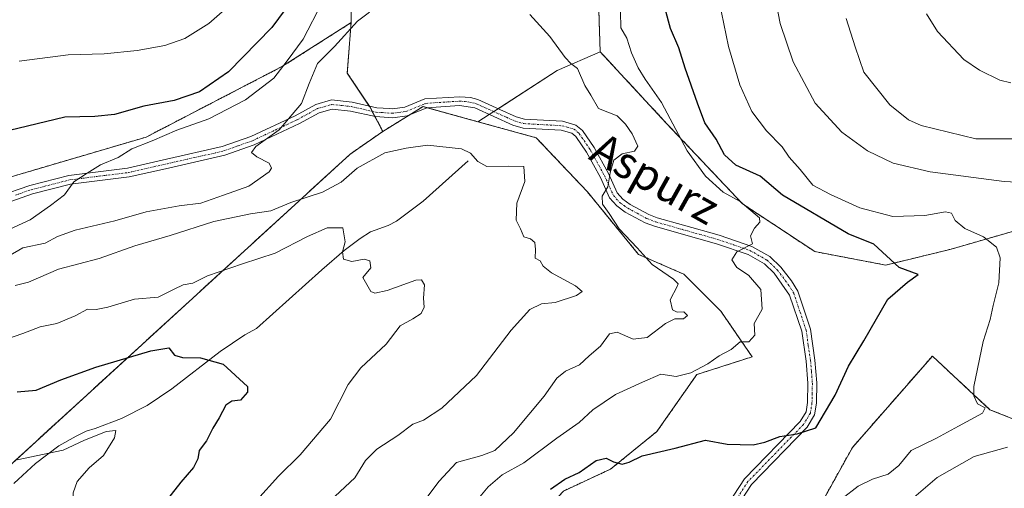
# Model space of a CAD drawing. Units: metres. Extents: x 648284 to 651743, y 4734652 to 4737040.
# Drawn here: x 649213 to 649461, y 4736742 to 4736859 of the extents above; entities that cross this region are included whole.
import ezdxf
from ezdxf.enums import TextEntityAlignment as Align

# ---------------------------------------------------------------- set-up
doc = ezdxf.new("R2010")
doc.units = ezdxf.units.M
doc.header["$MEASUREMENT"] = 0
doc.linetypes.add('TRAZO_Y_PUNTO', pattern=[1, 0.5, -0.25, 0, -0.25])
doc.linetypes.add('TRAZOS', pattern=[0.75, 0.5, -0.25])
for name, color, linetype, lineweight in [('Arbolado forestal', 92, 'TRAZOS', 0), ('Arbolado forestal CxS', 92, 'Continuous', 0), ('Camino', 19, 'Continuous', 0), ('Camino Cxs', 19, 'Continuous', 0), ('Camino eje', 39, 'TRAZO_Y_PUNTO', 13), ('Corriente natural lineal', 142, 'Continuous', 13), ('Curva de nivel maestra', 36, 'Continuous', 30), ('Curva de nivel normal', 36, 'Continuous', 0), ('Matorral', 135, 'Continuous', 0), ('Matorral CxS', 135, 'Continuous', 0), ('Pastizal CxS', 92, 'Continuous', 0), ('Texto cartográfico', 19, 'Continuous', 0)]:
    doc.layers.add(name, color=color, linetype=linetype, lineweight=lineweight)
doc.styles.add('Arial', font='txt', dxfattribs={"height": 0.2})

# ---------------------------------------------------------------- blocks, each defined once
blk = doc.blocks.new('*U152')
at = {"layer": 'Arbolado forestal CxS', "color": 92, "linetype": 'Continuous', "lineweight": 0}
blk.add_polyline3d([(649206.25, 4736743.2, 718.7), (649296.29, 4736825.49, 736.56), (649304.5, 4736831.21, 736.13), (649314.62, 4736837.43, 736.3), (649328.43, 4736833.63, 736.18), (649328.43, 4736833.63, 736.18), (649343.08, 4736829.6, 736.83), (649355.94, 4736816.02, 739.28), (649368.8, 4736800.3, 739.58), (649380.23, 4736795.29, 740.78), (649389.52, 4736786, 741.99), (649397.38, 4736774.57, 746.15), (649383.45, 4736770.1, 745.45), (649373.44, 4736755.81, 749.01), (649361.78, 4736746.35, 750.26), (649349.91, 4736740.83, 750.23)], dxfattribs=at)
blk = doc.blocks.new('*U163')
at = {"layer": 'Curva de nivel normal', "color": 36, "linetype": 'Continuous', "lineweight": 0}
for points in [[(649208.72, 4736805.69, 745), (649215.86, 4736809, 745), (649220.9, 4736812.6, 745), (649224.44, 4736815.26, 745), (649226.78, 4736818.54, 745), (649230.17, 4736820.71, 745), (649233.55, 4736822.81, 745), (649237.94, 4736824.68, 745), (649241.43, 4736826.81, 745), (649246.48, 4736828.82, 745), (649252.71, 4736831.52, 745), (649260.71, 4736834.38, 745), (649269.98, 4736839.1, 745), (649277.07, 4736844.6, 745), (649280.42, 4736848.94, 745), (649284.51, 4736854.35, 745), (649289.25, 4736863.61, 745)], [(649364.26, 4736861.25, 745), (649364.37, 4736857.25, 745), (649365.86, 4736854.59, 745), (649367.04, 4736850.92, 745), (649368.67, 4736847.21, 745), (649370.5, 4736844.32, 745), (649374.57, 4736838.46, 745), (649381.06, 4736826.29, 745), (649385.62, 4736819.92, 745), (649390.09, 4736815.96, 745), (649394.35, 4736813.55, 745), (649399.19, 4736809.48, 745), (649399.34, 4736808.43, 745), (649397.96, 4736806.93, 745), (649396.93, 4736804.93, 745), (649397.49, 4736802.93, 745), (649393.54, 4736800.93, 745), (649392.23, 4736798.93, 745), (649393.54, 4736797, 745), (649396.42, 4736795.1, 745), (649399.53, 4736791.5, 745), (649399.89, 4736786.52, 745), (649397.88, 4736782.93, 745), (649398.03, 4736779.97, 745), (649396.58, 4736778.32, 745), (649394.39, 4736778.3, 745), (649392.12, 4736776.38, 745), (649389.07, 4736774.79, 745), (649386.24, 4736772.82, 745), (649381.97, 4736770.5, 745), (649378.26, 4736769.61, 745), (649374.37, 4736770.17, 745), (649369.77, 4736768.17, 745), (649363.03, 4736765.09, 745), (649357.28, 4736761.2, 745), (649353.86, 4736758.07, 745), (649348.27, 4736754.13, 745), (649339.92, 4736747.93, 745), (649334.5, 4736744.93, 745), (649330.97, 4736741.93, 745), (649325.58, 4736735.32, 745)]]:
    blk.add_polyline3d(points, dxfattribs=at)
blk = doc.blocks.new('*U166')
at = {"layer": 'Curva de nivel normal', "color": 36, "linetype": 'Continuous', "lineweight": 0}
blk.add_polyline3d([(649207.83, 4736778.33, 730), (649214.01, 4736780.38, 730), (649218.38, 4736782.06, 730), (649222.56, 4736782.94, 730), (649227.11, 4736784.89, 730), (649230.23, 4736786.55, 730), (649232.38, 4736786.46, 730), (649235.38, 4736787, 730), (649242.05, 4736789.08, 730), (649248.05, 4736789.52, 730), (649252.03, 4736791.59, 730), (649254.3, 4736792.63, 730), (649256.69, 4736793.05, 730), (649260.38, 4736794.92, 730), (649269.23, 4736797.96, 730), (649277.46, 4736800.58, 730), (649285.56, 4736804.79, 730), (649290.53, 4736806.94, 730), (649294.48, 4736806.94, 730), (649295.02, 4736803.42, 730), (649294.34, 4736800.93, 730), (649294.59, 4736799.14, 730), (649296.68, 4736798.5, 730), (649299.83, 4736799.12, 730), (649301.24, 4736798.68, 730), (649301.52, 4736796.93, 730), (649299.47, 4736794.47, 730), (649301.49, 4736791.01, 730), (649302.53, 4736790.56, 730), (649305.57, 4736791.2, 730), (649312.84, 4736793.86, 730), (649314.19, 4736793.94, 730), (649314.96, 4736792.62, 730), (649314.72, 4736789.34, 730), (649314.92, 4736787.04, 730), (649314.17, 4736785.48, 730), (649312.08, 4736784.12, 730), (649308.87, 4736782.33, 730), (649305.32, 4736777.76, 730), (649299, 4736771.8, 730), (649295.82, 4736767.6, 730), (649291.36, 4736758.93, 730), (649283.72, 4736749.93, 730), (649278.26, 4736744.6, 730), (649272.8, 4736738.56, 730)], dxfattribs=at)
blk = doc.blocks.new('*U168')
at = {"layer": 'Curva de nivel normal', "color": 36, "linetype": 'Continuous', "lineweight": 0}
blk.add_polyline3d([(649421.04, 4736859.6, 765), (649423.24, 4736852.46, 765), (649425.49, 4736846.06, 765), (649431.98, 4736837.88, 765), (649436.7, 4736834.14, 765), (649439.86, 4736832.7, 765), (649453.65, 4736829.34, 765), (649465.36, 4736829.35, 765)], dxfattribs=at)
blk = doc.blocks.new('*U178')
at = {"layer": 'Curva de nivel normal', "color": 36, "linetype": 'Continuous', "lineweight": 0}
blk.add_polyline3d([(649210.59, 4736710.18, 720), (649216.52, 4736720.69, 720), (649221.71, 4736727.94, 720), (649224.38, 4736730.2, 720), (649226.14, 4736732.52, 720), (649226.76, 4736735.89, 720), (649226.64, 4736740.36, 720), (649227.62, 4736743.26, 720), (649230.62, 4736746.64, 720), (649234.27, 4736749.78, 720), (649237.05, 4736754.2, 720), (649237.34, 4736756.03, 720), (649234.92, 4736755.8, 720), (649229.33, 4736753.51, 720), (649224.14, 4736751.1, 720), (649212.58, 4736748.66, 720)], dxfattribs=at)
blk = doc.blocks.new('*U180')
at = {"layer": 'Curva de nivel normal', "color": 36, "linetype": 'Continuous', "lineweight": 0}
for points in [[(649402.95, 4736866.23, 760), (649404.38, 4736858.34, 760), (649407.67, 4736848.7, 760), (649413.24, 4736838.33, 760), (649419.94, 4736831.04, 760), (649426.41, 4736826.35, 760), (649432.85, 4736823.21, 760), (649442.1, 4736821.07, 760), (649460.77, 4736818.62, 760), (649468.75, 4736818.22, 760)], [(649461.56, 4736751.86, 760), (649453.22, 4736749.54, 760), (649443.89, 4736744.27, 760), (649433.36, 4736735.21, 760)]]:
    blk.add_polyline3d(points, dxfattribs=at)
blk = doc.blocks.new('*U181')
at = {"layer": 'Curva de nivel normal', "color": 36, "linetype": 'Continuous', "lineweight": 0}
for points in [[(649213.04, 4736848.89, 755), (649225.42, 4736850.45, 755), (649234.47, 4736850.72, 755), (649242.71, 4736851.52, 755), (649249.7, 4736852.78, 755), (649254.69, 4736854.52, 755), (649260.78, 4736858.28, 755), (649268.71, 4736865.37, 755)], [(649388.47, 4736866.84, 755), (649391.44, 4736852.56, 755), (649394.26, 4736842.94, 755), (649397.28, 4736836.18, 755), (649400.95, 4736831.31, 755), (649404.91, 4736827.31, 755), (649406.7, 4736824.73, 755), (649409.44, 4736821.67, 755), (649412.64, 4736817.69, 755), (649417.05, 4736815.34, 755), (649424.42, 4736811.96, 755), (649432.75, 4736809.78, 755), (649440.82, 4736810.06, 755), (649445.98, 4736811.02, 755), (649447.52, 4736810.64, 755), (649448.45, 4736808.82, 755), (649450.86, 4736806.83, 755), (649455.56, 4736804.73, 755), (649458.83, 4736802.14, 755), (649459.72, 4736799.41, 755), (649459.39, 4736793.18, 755), (649458.02, 4736787.45, 755), (649457.23, 4736783.9, 755), (649455.47, 4736778.38, 755), (649453.15, 4736767.08, 755), (649453.08, 4736764.74, 755), (649454.01, 4736762.74, 755), (649456, 4736761.78, 755), (649455.29, 4736760.42, 755), (649449.22, 4736757.13, 755), (649443.73, 4736754.14, 755), (649437.36, 4736751.06, 755), (649434.28, 4736747.24, 755), (649431.55, 4736745.07, 755), (649427.62, 4736743.85, 755), (649424.06, 4736742.1, 755), (649419.96, 4736738.85, 755)]]:
    blk.add_polyline3d(points, dxfattribs=at)
blk = doc.blocks.new('*U190')
at = {"layer": 'Curva de nivel normal', "color": 36, "linetype": 'Continuous', "lineweight": 0}
for points in [[(649206.71, 4736797.78, 740), (649214.02, 4736801.91, 740), (649219.63, 4736803.14, 740), (649222.66, 4736804.76, 740), (649227.16, 4736806.35, 740), (649237.15, 4736808.72, 740), (649245, 4736810.98, 740), (649253.31, 4736812.51, 740), (649258.7, 4736813.15, 740), (649264.46, 4736815.14, 740), (649270.81, 4736817.42, 740), (649275.9, 4736821.04, 740), (649276.52, 4736821.93, 740), (649275.95, 4736823.19, 740), (649272.81, 4736824.79, 740), (649271.47, 4736825.88, 740), (649272.54, 4736827.42, 740), (649278.45, 4736831.6, 740), (649284.02, 4736838.22, 740), (649285.98, 4736843.27, 740), (649288.11, 4736848.29, 740), (649292.37, 4736852.5, 740), (649298.11, 4736858.93, 740), (649301.12, 4736861.19, 740)], [(649341.47, 4736860.62, 740), (649346.49, 4736855.02, 740), (649350.34, 4736849.8, 740), (649351.82, 4736848.28, 740), (649353.47, 4736847.03, 740), (649355.26, 4736842.73, 740), (649356.78, 4736840.32, 740), (649358.75, 4736836.95, 740), (649363.45, 4736835.08, 740), (649365.52, 4736832.99, 740), (649367.17, 4736830.6, 740), (649368.59, 4736827.48, 740), (649367.81, 4736826.26, 740), (649364.7, 4736825.58, 740), (649362.56, 4736823.94, 740), (649361.66, 4736820.82, 740), (649361.09, 4736817.26, 740), (649359.64, 4736814.93, 740), (649359.76, 4736812.93, 740), (649361.45, 4736810.6, 740), (649363.9, 4736806.72, 740), (649368.5, 4736801.92, 740), (649372.24, 4736797.8, 740), (649377.61, 4736794.05, 740), (649378.78, 4736792.9, 740), (649378.53, 4736792.27, 740), (649376.76, 4736788.86, 740), (649377.36, 4736786.37, 740), (649378.55, 4736785.79, 740), (649380.22, 4736785.88, 740), (649381.1, 4736784.96, 740), (649380.11, 4736784.12, 740), (649377.94, 4736784.12, 740), (649375.6, 4736782.93, 740), (649370.96, 4736779.44, 740), (649367.46, 4736778.97, 740), (649363.43, 4736780.76, 740), (649361.52, 4736780.32, 740), (649359.24, 4736777.26, 740), (649356.39, 4736774.82, 740), (649353.92, 4736772.51, 740), (649350.4, 4736770.93, 740), (649348.29, 4736769.22, 740), (649345.04, 4736764.66, 740), (649337.37, 4736755.5, 740), (649332.7, 4736751.06, 740), (649329.37, 4736749.76, 740), (649322.99, 4736748.04, 740), (649318.55, 4736743.26, 740), (649315.43, 4736738.93, 740)]]:
    blk.add_polyline3d(points, dxfattribs=at)
blk = doc.blocks.new('*U193')
at = {"layer": 'Curva de nivel normal', "color": 36, "linetype": 'Continuous', "lineweight": 0}
blk.add_polyline3d([(649291.29, 4736738.38, 735), (649297.46, 4736744.16, 735), (649300.13, 4736748.52, 735), (649303.03, 4736751.38, 735), (649308.26, 4736754.83, 735), (649312.09, 4736757.65, 735), (649314.7, 4736758.68, 735), (649319.31, 4736761.63, 735), (649328.02, 4736769.88, 735), (649336.76, 4736781.26, 735), (649341.5, 4736786.46, 735), (649344.38, 4736787.84, 735), (649347.86, 4736788.17, 735), (649353.23, 4736789.94, 735), (649354.66, 4736790.97, 735), (649352.99, 4736792.42, 735), (649346.96, 4736795.67, 735), (649344.82, 4736797.38, 735), (649344.1, 4736798.66, 735), (649342.79, 4736799.35, 735), (649342.93, 4736801.49, 735), (649342.7, 4736803.26, 735), (649341.61, 4736804.17, 735), (649339.98, 4736804.71, 735), (649339.12, 4736806.72, 735), (649338.02, 4736808.87, 735), (649338.22, 4736813.16, 735), (649340.19, 4736818.65, 735), (649339.98, 4736822.39, 735), (649335.98, 4736822.5, 735), (649330.62, 4736822.42, 735), (649328.4, 4736823.63, 735), (649326.57, 4736825.74, 735), (649324.26, 4736826.82, 735), (649315.72, 4736827.77, 735), (649310.41, 4736826.97, 735), (649305.04, 4736825.83, 735), (649298.04, 4736821.96, 735), (649294.04, 4736818.44, 735), (649289.37, 4736815.9, 735), (649281.38, 4736813.33, 735), (649276.35, 4736811.28, 735), (649271.26, 4736810.49, 735), (649261.99, 4736808.53, 735), (649251.02, 4736805.08, 735), (649242.16, 4736802.47, 735), (649233.19, 4736799.25, 735), (649222.96, 4736796.55, 735), (649215.39, 4736793.28, 735), (649212.05, 4736792.5, 735)], dxfattribs=at)
blk = doc.blocks.new('*U197')
at = {"layer": 'Curva de nivel normal', "color": 36, "linetype": 'Continuous', "lineweight": 0}
blk.add_polyline3d([(649441.18, 4736860.74, 770), (649443.94, 4736856.32, 770), (649450.6, 4736849.31, 770), (649454.58, 4736846.59, 770), (649459.66, 4736844.07, 770), (649462.46, 4736843.41, 770)], dxfattribs=at)
blk = doc.blocks.new('*U198')
at = {"layer": 'Curva de nivel maestra', "color": 36, "linetype": 'Continuous', "lineweight": 30}
blk.add_polyline3d([(649212.57, 4736765.74, 725), (649217.34, 4736766.22, 725), (649223.54, 4736768.8, 725), (649232.33, 4736771.97, 725), (649246.19, 4736776.08, 725), (649250.66, 4736776.78, 725), (649252.13, 4736775.01, 725), (649254.14, 4736774.35, 725), (649258.64, 4736774.3, 725), (649264.38, 4736772.68, 725), (649270.48, 4736767.07, 725), (649270.49, 4736765.69, 725), (649268.71, 4736763.7, 725), (649266.5, 4736763.4, 725), (649265.01, 4736762.38, 725), (649263.36, 4736759.26, 725), (649261.72, 4736756.64, 725), (649260.15, 4736753.44, 725), (649258.28, 4736750.98, 725), (649258.01, 4736748.93, 725), (649256.89, 4736746.79, 725), (649253.74, 4736743.04, 725), (649247.31, 4736734.93, 725)], dxfattribs=at)
blk = doc.blocks.new('*U201')
at = {"layer": 'Curva de nivel maestra', "color": 36, "linetype": 'Continuous', "lineweight": 30}
for points in [[(649346.7, 4736741.27, 750), (649350.23, 4736743.81, 750), (649353.87, 4736745.52, 750), (649358.18, 4736748.55, 750), (649360.69, 4736749.12, 750), (649362.52, 4736748.2, 750), (649364.7, 4736747.61, 750), (649366.45, 4736748.08, 750), (649369.7, 4736749.64, 750), (649377.98, 4736751.59, 750), (649385.68, 4736753.64, 750), (649391.12, 4736752.64, 750), (649397.61, 4736752.46, 750), (649400.58, 4736753.12, 750), (649404.31, 4736754.54, 750), (649408.68, 4736755.2, 750), (649413.36, 4736756.74, 750), (649418.24, 4736764.96, 750), (649421.62, 4736772.19, 750), (649425.48, 4736778.6, 750), (649431.52, 4736789.03, 750), (649436.43, 4736793.34, 750), (649439.16, 4736795.21, 750), (649434.36, 4736797.01, 750), (649428.01, 4736802.91, 750), (649421.54, 4736805.44, 750), (649404.97, 4736815.16, 750), (649399.4, 4736819.92, 750), (649393.29, 4736822.72, 750), (649390.41, 4736825.28, 750), (649388.36, 4736829.26, 750), (649385.47, 4736833.39, 750), (649383.65, 4736838.28, 750), (649380.54, 4736847.11, 750), (649378.97, 4736852.19, 750), (649376.86, 4736857.07, 750), (649375.47, 4736862.02, 750)], [(649281.85, 4736864.53, 750), (649276.63, 4736857.27, 750), (649265.71, 4736846.14, 750), (649258.38, 4736841.18, 750), (649252.05, 4736838.99, 750), (649244.38, 4736837.54, 750), (649237.02, 4736835.45, 750), (649232.06, 4736834.96, 750), (649224.55, 4736834.78, 750), (649208.12, 4736830.82, 750)]]:
    blk.add_polyline3d(points, dxfattribs=at)

msp = doc.modelspace()

# ---------------------------------------------------------------- linework, layer by layer
at = {"layer": 'Arbolado forestal', "color": 92, "linetype": 'TRAZOS', "lineweight": 0}
for points in [[(649359.16, 4736851.22, 741.9), (649358.47, 4736872.08, 743.21), (649361.69, 4736888.09, 744.67), (649370.26, 4736914.47, 748.24), (649404.01, 4736964.65, 755.65), (649414.42, 4736988.61, 758.24), (649416.23, 4736990.18, 758.37)], [(649350.28, 4736988.74, 755.2), (649350.12, 4736988.61, 755.2), (649324.89, 4736921.71, 746.66), (649309.39, 4736893.81, 744.51), (649305.91, 4736884.78, 743.82), (649296.53, 4736872.83, 744.14), (649296.53, 4736858.54, 739.84)], [(649182.15, 4736985.09, 766.47), (649136.78, 4736923.72, 768.76), (649127, 4736913.19, 769.38), (649110.1, 4736906.22, 768.69), (649065.77, 4736884.89, 765.52), (649043.23, 4736875.8, 762.74), (649026.61, 4736861.21, 759.17), (649022.68, 4736847.08, 756.82), (649024.41, 4736834.43, 753.48), (649041.51, 4736818.53, 752.64), (649062.3, 4736808.88, 753.98), (649096.6, 4736799.58, 756.11), (649164.47, 4736803.87, 749.17), (649210.45, 4736819.63, 747.42), (649245.02, 4736829.79, 745.38), (649279.31, 4736847.58, 744.65), (649296.53, 4736858.54, 739.84)], [(649296.53, 4736858.54, 739.84), (649295.57, 4736845.86, 738.08), (649301.1, 4736837.56, 736.78), (649301.29, 4736837.28, 736.74), (649301.84, 4736836.24, 736.68), (649302.53, 4736834.94, 736.62), (649304.5, 4736831.21, 736.13)], [(649467.55, 4736807.43, 757.14), (649447.43, 4736801.61, 752.81), (649430.96, 4736797.62, 749.64), (649413.15, 4736800.99, 747.05), (649394.92, 4736813.03, 744.75), (649375.76, 4736833.31, 743.84), (649359.16, 4736851.22, 741.9)], [(649304.5, 4736831.21, 736.13), (649311.37, 4736835.43, 736.24), (649314.62, 4736837.43, 736.3), (649315.64, 4736837.15, 736.28), (649328.43, 4736833.63, 736.18)], [(649328.43, 4736833.63, 736.18), (649343.08, 4736829.6, 736.83), (649355.94, 4736816.02, 739.28), (649368.8, 4736800.3, 739.58), (649380.23, 4736795.29, 740.78), (649389.52, 4736786, 741.99), (649397.38, 4736774.57, 746.15), (649383.45, 4736770.1, 745.45), (649373.44, 4736755.81, 749.01), (649361.78, 4736746.35, 750.26), (649349.91, 4736740.83, 750.23), (649338.9, 4736728.99, 751.55), (649330.13, 4736708.32, 755.9), (649329.84, 4736698.78, 757.93), (649329.03, 4736686.04, 760.25), (649325.53, 4736677.65, 761.53), (649307.59, 4736664.28, 762.17), (649296.12, 4736647.97, 760.69), (649293.59, 4736630.08, 761.05), (649302.44, 4736613.87, 762.68), (649326.83, 4736607.14, 765.76), (649365.19, 4736600.28, 767.72), (649433.22, 4736598.96, 771.3), (649465.71, 4736602.26, 771.08)], [(648871.98, 4736746.22, 697.25), (648951.06, 4736720.51, 702.99), (649031.79, 4736688.33, 704.87), (649041.35, 4736684.52, 704.76), (649050.72, 4736680.79, 704.74), (649066.45, 4736674.52, 705.36), (649091.54, 4736665.9, 704.78), (649109.46, 4736662.11, 705.49), (649128.2, 4736671.06, 708.01), (649206.25, 4736743.2, 718.7), (649296.28, 4736825.49, 736.56), (649304.5, 4736831.21, 736.13)], [(649408.85, 4736727.1, 756.44), (649422.57, 4736751.75, 751.42), (649442.69, 4736774.74, 753.19), (649457.16, 4736761.28, 755.81), (649473.28, 4736754.88, 760.94)]]:
    msp.add_polyline3d(points, dxfattribs=at)
at = {"layer": 'Arbolado forestal CxS', "color": 92, "linetype": 'Continuous', "lineweight": 0}
for points in [[(649467.55, 4736807.43, 757.14), (649447.43, 4736801.61, 752.81), (649430.96, 4736797.62, 749.64), (649413.15, 4736800.99, 747.05), (649394.92, 4736813.03, 744.75), (649375.76, 4736833.31, 743.84), (649359.16, 4736851.22, 741.9), (649358.47, 4736872.08, 743.21), (649361.69, 4736888.09, 744.67), (649370.26, 4736914.47, 748.24), (649404.01, 4736964.65, 755.65), (649414.42, 4736988.61, 758.24), (649416.23, 4736990.18, 758.37), (649614.65, 4736994.49, 834.19)], [(649210.45, 4736819.63, 747.42), (649245.02, 4736829.79, 745.38), (649279.31, 4736847.57, 744.65), (649296.53, 4736858.54, 739.84), (649296.53, 4736858.54, 739.84), (649295.57, 4736845.86, 738.08), (649301.29, 4736837.28, 736.74), (649304.5, 4736831.21, 736.13), (649296.29, 4736825.49, 736.56), (649206.25, 4736743.2, 718.7)], [(649464.82, 4736673.21, 782.07), (649459.89, 4736661.82, 782.07), (649450.4, 4736650.43, 780.46), (649448.87, 4736640.21, 778.16), (649445.6, 4736635.38, 775.37), (649439.65, 4736631.61, 772.96), (649428.89, 4736630.58, 771.55), (649414.63, 4736638.32, 770.55), (649395.73, 4736668.77, 764.33), (649394.88, 4736691.84, 759.85), (649382.73, 4736698.99, 757.73), (649377.9, 4736704.99, 757.02), (649382.37, 4736721.68, 754.2), (649390.06, 4736737.22, 752.15), (649394.46, 4736738.65, 752.29), (649408.85, 4736727.1, 756.44), (649422.57, 4736751.75, 751.42), (649442.69, 4736774.74, 753.19), (649457.16, 4736761.28, 755.81), (649473.28, 4736754.88, 760.94)]]:
    msp.add_polyline3d(points, dxfattribs=at)
msp.add_polyline3d([(649296.53, 4736858.54, 739.84), (649279.31, 4736847.57, 744.65), (649245.02, 4736829.79, 745.38), (649210.45, 4736819.63, 747.42), (649164.47, 4736803.87, 749.17), (649096.6, 4736799.58, 756.11), (649062.3, 4736808.88, 753.98), (649041.51, 4736818.53, 752.64), (649024.41, 4736834.43, 753.48), (649022.68, 4736847.08, 756.82), (649026.61, 4736861.21, 759.17), (649043.23, 4736875.8, 762.74), (649065.77, 4736884.89, 765.52), (649110.1, 4736906.22, 768.69), (649127, 4736913.19, 769.38), (649136.78, 4736923.72, 768.76), (649182.15, 4736985.09, 766.47), (649350.28, 4736988.74, 755.2), (649350.12, 4736988.61, 755.2), (649324.89, 4736921.71, 746.66), (649309.39, 4736893.81, 744.51), (649305.91, 4736884.78, 743.82), (649296.53, 4736872.83, 744.14), (649296.53, 4736858.54, 739.84)], close=True, dxfattribs=at)
at = {"layer": 'Camino', "color": 19, "linetype": 'Continuous', "lineweight": 0}
for points in [[(649207.85, 4736814.9, 746.79), (649215.77, 4736817.63, 746.49), (649225.54, 4736820.12, 745.44), (649240.32, 4736821.98, 743.67), (649250.07, 4736824.19, 742.55), (649264.14, 4736827.37, 740.95), (649271.32, 4736829.91, 740.5), (649282.49, 4736835.15, 739.98), (649287.65, 4736837.99, 739.16), (649291.57, 4736839.1, 738.59), (649296.77, 4736838.55, 737.66), (649302.97, 4736837.13, 736.65), (649306.18, 4736836.93, 736.53), (649306.96, 4736836.88, 736.5), (649310.03, 4736837.31, 736.4), (649315.04, 4736839.36, 736.45), (649323.84, 4736839.93, 736.47), (649326.56, 4736839.73, 736.38), (649328.38, 4736839.21, 736.34), (649333.9, 4736836.73, 736.42), (649338, 4736834.88, 736.59), (649340.17, 4736834.27, 736.7), (649349.7, 4736833.74, 737.79), (649353.06, 4736832.81, 738.03), (649354.71, 4736831.46, 738.09), (649357.65, 4736827.12, 738.55), (649361.21, 4736820.62, 739.61), (649363.45, 4736815.73, 740.31), (649364.82, 4736814.15, 740.45), (649366.67, 4736812.87, 740.59), (649371.38, 4736810.31, 741.15), (649373.5, 4736809.52, 741.42), (649380.11, 4736807.63, 742.21), (649389.06, 4736805.13, 743.84), (649397.27, 4736802.32, 744.95), (649401.81, 4736799.76, 745.62), (649404.55, 4736797.12, 746.02), (649407.28, 4736793.62, 746.35), (649408.84, 4736791.04, 746.77), (649412.04, 4736781.53, 747.7), (649413.16, 4736773.74, 748.57), (649413.64, 4736768, 749.23), (649413.54, 4736762.9, 749.56), (649413.09, 4736759.98, 749.7), (649411.19, 4736756.88, 749.79), (649397.19, 4736742.49, 751.71), (649387.65, 4736727.85, 753.47)], [(649385.81, 4736729.15, 753.24), (649395.43, 4736743.9, 751.31), (649409.41, 4736758.28, 749.43), (649410.93, 4736760.77, 749.4), (649411.29, 4736763.1, 749.33), (649411.39, 4736767.93, 748.94), (649410.93, 4736773.49, 748.35), (649409.84, 4736781.01, 747.57), (649406.79, 4736790.09, 746.61), (649402.88, 4736795.61, 745.73), (649400.46, 4736797.94, 745.53), (649396.35, 4736800.26, 745.06), (649388.39, 4736802.99, 743.95), (649379.5, 4736805.48, 742.26), (649372.8, 4736807.38, 741.37), (649370.44, 4736808.26, 741.13), (649365.48, 4736810.95, 740.49), (649363.31, 4736812.46, 740.21), (649361.54, 4736814.5, 740.04), (649359.2, 4736819.61, 739.49), (649355.73, 4736825.95, 738.45), (649353.03, 4736829.93, 737.95), (649352, 4736830.77, 737.9), (649349.34, 4736831.51, 737.66), (649339.79, 4736832.04, 736.53), (649337.23, 4736832.77, 736.35), (649327.61, 4736837.09, 736.24), (649323.82, 4736837.68, 736.25), (649315.56, 4736837.14, 736.28), (649310.62, 4736835.12, 736.25), (649307.05, 4736834.63, 736.35), (649302.65, 4736834.91, 736.61), (649296.4, 4736836.32, 737.58), (649291.78, 4736836.82, 738.59), (649288.51, 4736835.9, 739.12), (649283.51, 4736833.15, 739.67), (649272.18, 4736827.82, 740.04), (649264.77, 4736825.21, 740.82), (649250.57, 4736821.99, 742.44), (649240.72, 4736819.76, 743.48), (649225.96, 4736817.91, 744.91), (649216.42, 4736815.48, 746.09), (649208.6, 4736812.78, 746.43)]]:
    msp.add_polyline3d(points, dxfattribs=at)
at = {"layer": 'Camino Cxs', "color": 19, "linetype": 'Continuous', "lineweight": 0}
for points in [[(649207.85, 4736814.9, 746.79), (649215.77, 4736817.63, 746.49), (649225.54, 4736820.12, 745.44), (649240.32, 4736821.98, 743.67), (649250.07, 4736824.19, 742.55), (649264.14, 4736827.37, 740.95), (649271.32, 4736829.91, 740.5), (649282.49, 4736835.15, 739.98), (649287.65, 4736837.99, 739.16), (649291.57, 4736839.1, 738.59), (649296.77, 4736838.55, 737.66), (649302.97, 4736837.13, 736.65), (649306.18, 4736836.93, 736.53), (649306.96, 4736836.88, 736.5), (649310.03, 4736837.31, 736.4), (649315.04, 4736839.36, 736.45), (649323.84, 4736839.93, 736.47), (649326.56, 4736839.73, 736.38), (649328.38, 4736839.21, 736.34), (649333.9, 4736836.73, 736.42), (649338, 4736834.88, 736.59), (649340.17, 4736834.27, 736.7), (649349.7, 4736833.74, 737.79), (649353.06, 4736832.81, 738.03), (649354.71, 4736831.46, 738.09), (649357.65, 4736827.12, 738.55), (649361.21, 4736820.62, 739.61), (649363.45, 4736815.73, 740.31), (649364.82, 4736814.15, 740.45), (649366.67, 4736812.87, 740.59), (649371.38, 4736810.31, 741.15), (649373.5, 4736809.52, 741.42), (649380.11, 4736807.63, 742.21), (649389.06, 4736805.13, 743.84), (649397.27, 4736802.32, 744.95), (649401.81, 4736799.76, 745.62), (649404.55, 4736797.12, 746.02), (649407.28, 4736793.62, 746.35), (649408.84, 4736791.04, 746.77), (649412.04, 4736781.53, 747.7), (649413.16, 4736773.74, 748.57), (649413.64, 4736768, 749.23), (649413.54, 4736762.9, 749.56), (649413.09, 4736759.98, 749.7), (649411.19, 4736756.88, 749.79), (649397.19, 4736742.49, 751.71), (649387.65, 4736727.85, 753.47)], [(649385.81, 4736729.15, 753.24), (649395.43, 4736743.9, 751.31), (649409.41, 4736758.28, 749.43), (649410.93, 4736760.77, 749.4), (649411.29, 4736763.1, 749.33), (649411.39, 4736767.93, 748.94), (649410.93, 4736773.49, 748.35), (649409.84, 4736781.01, 747.57), (649406.79, 4736790.09, 746.61), (649402.88, 4736795.61, 745.73), (649400.46, 4736797.94, 745.53), (649396.35, 4736800.26, 745.06), (649388.39, 4736802.99, 743.95), (649379.5, 4736805.48, 742.26), (649372.8, 4736807.38, 741.37), (649370.44, 4736808.26, 741.13), (649365.48, 4736810.95, 740.49), (649363.31, 4736812.46, 740.21), (649361.54, 4736814.5, 740.04), (649359.2, 4736819.61, 739.49), (649355.73, 4736825.95, 738.45), (649353.03, 4736829.93, 737.95), (649352, 4736830.77, 737.9), (649349.34, 4736831.51, 737.66), (649339.79, 4736832.04, 736.53), (649337.23, 4736832.77, 736.35), (649327.61, 4736837.09, 736.24), (649323.82, 4736837.68, 736.25), (649315.56, 4736837.14, 736.28), (649310.62, 4736835.12, 736.25), (649307.05, 4736834.63, 736.35), (649302.65, 4736834.91, 736.61), (649296.4, 4736836.32, 737.58), (649291.78, 4736836.82, 738.59), (649288.51, 4736835.9, 739.12), (649283.51, 4736833.15, 739.67), (649272.18, 4736827.82, 740.04), (649264.77, 4736825.21, 740.82), (649250.57, 4736821.99, 742.44), (649240.72, 4736819.76, 743.48), (649225.96, 4736817.91, 744.91), (649216.42, 4736815.48, 746.09), (649208.6, 4736812.78, 746.43)]]:
    msp.add_polyline3d(points, dxfattribs=at)
at = {"layer": 'Camino eje', "color": 39, "linetype": 'TRAZO_Y_PUNTO', "lineweight": 13}
msp.add_polyline3d([(649212.14, 4736815.19, 746.53), (649216.1, 4736816.56, 746.29), (649225.75, 4736819.02, 745.11), (649233.14, 4736819.95, 744.37), (649240.52, 4736820.87, 743.57), (649250.32, 4736823.09, 742.39), (649257.36, 4736824.68, 741.55), (649264.46, 4736826.29, 740.89), (649268.16, 4736827.6, 740.56), (649271.75, 4736828.87, 740.16), (649277.42, 4736831.53, 739.98), (649283, 4736834.15, 739.8), (649288.08, 4736836.95, 739.14), (649289.72, 4736837.41, 738.89), (649291.68, 4736837.96, 738.58), (649294.28, 4736837.69, 738.08), (649296.59, 4736837.44, 737.62), (649299.69, 4736836.73, 737.02), (649302.81, 4736836.02, 736.63), (649304.42, 4736835.92, 736.55), (649306.81, 4736835.77, 736.43), (649308.54, 4736835.97, 736.38), (649310.33, 4736836.22, 736.33), (649315.3, 4736838.25, 736.33), (649319.7, 4736838.54, 736.31), (649323.83, 4736838.81, 736.31), (649325.19, 4736838.71, 736.27), (649327.09, 4736838.41, 736.23), (649328, 4736838.15, 736.25), (649335.57, 4736834.75, 736.39), (649337.62, 4736833.83, 736.46), (649338.7, 4736833.52, 736.51), (649339.98, 4736833.16, 736.59), (649349.52, 4736832.63, 737.71), (649350.85, 4736832.26, 737.85), (649352.53, 4736831.79, 737.97), (649353.87, 4736830.7, 738.02), (649356.69, 4736826.54, 738.45), (649360.21, 4736820.12, 739.54), (649362.5, 4736815.12, 740.15), (649364.07, 4736813.31, 740.33), (649365.15, 4736812.55, 740.43), (649366.08, 4736811.91, 740.56), (649368.43, 4736810.63, 740.86), (649370.91, 4736809.29, 741.15), (649373.15, 4736808.45, 741.41), (649376.5, 4736807.5, 741.78), (649379.81, 4736806.56, 742.24), (649384.25, 4736805.31, 743.04), (649388.73, 4736804.06, 743.95), (649392.71, 4736802.7, 744.57), (649396.81, 4736801.29, 745), (649401.14, 4736798.85, 745.59), (649403.72, 4736796.37, 745.88), (649405.08, 4736794.62, 746.03), (649407.04, 4736791.86, 746.47), (649407.82, 4736790.57, 746.68), (649409.42, 4736785.81, 747.13), (649410.94, 4736781.27, 747.61), (649411.5, 4736777.38, 748.06), (649412.05, 4736773.62, 748.43), (649412.28, 4736770.84, 748.76), (649412.52, 4736767.97, 749.09), (649412.47, 4736765.55, 749.27), (649412.42, 4736763, 749.45), (649412.01, 4736760.38, 749.55), (649411.06, 4736758.83, 749.52), (649410.3, 4736757.58, 749.62), (649403.3, 4736750.39, 750.53), (649396.31, 4736743.2, 751.47), (649391.5, 4736735.82, 752.39)], dxfattribs=at)
at = {"layer": 'Corriente natural lineal', "color": 142, "linetype": 'Continuous', "lineweight": 13}
msp.add_polyline3d([(649325.98, 4736823.82, 734.47), (649314.65, 4736813.69, 732.18), (649307.92, 4736808.65, 731.07), (649305.86, 4736807.54, 730.8), (649301.43, 4736805.99, 730.35), (649298.84, 4736804.33, 730.36), (649294.8, 4736801.29, 730.02), (649289.16, 4736796.45, 729.11), (649272.74, 4736781.71, 726.69), (649269.8, 4736780.09, 726.47), (649263.61, 4736775.9, 725.65), (649251.45, 4736766.55, 723.74), (649245.23, 4736762.33, 722.39), (649238.77, 4736759.03, 721), (649232.18, 4736756.51, 720.81), (649229.93, 4736755.87, 720.76), (649227.35, 4736754.65, 720.71), (649223.07, 4736752.18, 720.44), (649217.14, 4736747.77, 719.7), (649211.69, 4736742.71, 718.54)], dxfattribs=at)
at = {"layer": 'Matorral', "color": 135, "linetype": 'Continuous', "lineweight": 0}
for points in [[(649328.43, 4736833.63, 736.18), (649331.25, 4736835.45, 736.15), (649332.38, 4736836.18, 736.26), (649333.51, 4736836.91, 736.4), (649348.38, 4736846.51, 739.08), (649359.16, 4736851.22, 741.9)], [(649467.55, 4736807.43, 757.14), (649447.43, 4736801.61, 752.81), (649430.96, 4736797.62, 749.64), (649413.15, 4736800.99, 747.05), (649394.92, 4736813.03, 744.75), (649375.76, 4736833.31, 743.84), (649359.16, 4736851.22, 741.9)], [(649328.43, 4736833.63, 736.18), (649343.08, 4736829.6, 736.83), (649355.94, 4736816.02, 739.28), (649368.8, 4736800.3, 739.58), (649380.23, 4736795.29, 740.78), (649389.52, 4736786, 741.99), (649397.38, 4736774.57, 746.15), (649383.45, 4736770.1, 745.45), (649373.44, 4736755.81, 749.01), (649361.78, 4736746.35, 750.26), (649349.91, 4736740.83, 750.23), (649338.9, 4736728.99, 751.55), (649330.13, 4736708.32, 755.9), (649329.84, 4736698.78, 757.93), (649329.03, 4736686.04, 760.25), (649325.53, 4736677.65, 761.53), (649307.59, 4736664.28, 762.17), (649296.12, 4736647.97, 760.69), (649293.59, 4736630.08, 761.05), (649302.44, 4736613.87, 762.68), (649326.83, 4736607.14, 765.76), (649365.19, 4736600.28, 767.72), (649433.22, 4736598.96, 771.3), (649465.71, 4736602.26, 771.08)], [(649408.85, 4736727.1, 756.44), (649422.57, 4736751.75, 751.42), (649442.69, 4736774.74, 753.19), (649457.16, 4736761.28, 755.81), (649473.28, 4736754.88, 760.94)]]:
    msp.add_polyline3d(points, dxfattribs=at)
at = {"layer": 'Matorral CxS', "color": 135, "linetype": 'Continuous', "lineweight": 0}
for points in [[(649349.91, 4736740.83, 750.23), (649361.78, 4736746.35, 750.26), (649373.44, 4736755.81, 749.01), (649383.45, 4736770.1, 745.45), (649397.38, 4736774.57, 746.15), (649389.52, 4736786, 741.99), (649380.23, 4736795.29, 740.78), (649368.8, 4736800.3, 739.58), (649355.94, 4736816.02, 739.28), (649343.08, 4736829.6, 736.83), (649328.43, 4736833.63, 736.18), (649348.38, 4736846.51, 739.08), (649359.16, 4736851.22, 741.9), (649375.76, 4736833.31, 743.84), (649394.92, 4736813.03, 744.75), (649413.15, 4736800.99, 747.05), (649430.96, 4736797.62, 749.64), (649447.43, 4736801.61, 752.81), (649467.55, 4736807.43, 757.14)], [(649473.28, 4736754.88, 760.94), (649457.16, 4736761.28, 755.81), (649442.69, 4736774.74, 753.19), (649422.57, 4736751.75, 751.42), (649408.85, 4736727.1, 756.44), (649394.46, 4736738.65, 752.29), (649390.06, 4736737.22, 752.15), (649382.37, 4736721.68, 754.2), (649377.9, 4736704.99, 757.02), (649382.73, 4736698.99, 757.73), (649394.88, 4736691.84, 759.85), (649395.73, 4736668.77, 764.33), (649414.63, 4736638.32, 770.55), (649428.89, 4736630.58, 771.55), (649439.65, 4736631.61, 772.96), (649445.6, 4736635.38, 775.37), (649448.87, 4736640.21, 778.16), (649450.4, 4736650.43, 780.46), (649459.89, 4736661.82, 782.07), (649464.82, 4736673.21, 782.07)]]:
    msp.add_polyline3d(points, dxfattribs=at)
at = {"layer": 'Pastizal CxS', "color": 92, "linetype": 'Continuous', "lineweight": 0}
msp.add_polyline3d([(649359.16, 4736851.22, 741.9), (649348.38, 4736846.51, 739.08), (649328.43, 4736833.63, 736.18), (649314.62, 4736837.43, 736.3), (649304.5, 4736831.21, 736.13), (649301.29, 4736837.28, 736.74), (649295.57, 4736845.86, 738.08), (649296.53, 4736858.54, 739.84), (649296.53, 4736872.83, 744.14), (649305.91, 4736884.78, 743.82), (649309.39, 4736893.81, 744.51), (649324.89, 4736921.71, 746.66), (649350.12, 4736988.61, 755.2), (649350.28, 4736988.74, 755.2), (649416.23, 4736990.18, 758.37), (649414.42, 4736988.61, 758.24), (649404.01, 4736964.65, 755.65), (649370.26, 4736914.47, 748.24), (649361.69, 4736888.09, 744.67), (649358.47, 4736872.08, 743.21), (649359.16, 4736851.22, 741.9)], close=True, dxfattribs=at)
for points in [[(649359.16, 4736851.22, 741.9), (649358.47, 4736872.08, 743.21), (649361.69, 4736888.09, 744.67), (649370.26, 4736914.47, 748.24), (649404.01, 4736964.65, 755.65), (649414.42, 4736988.61, 758.24), (649416.23, 4736990.18, 758.37)], [(649350.28, 4736988.74, 755.2), (649350.12, 4736988.61, 755.2), (649324.89, 4736921.71, 746.66), (649309.39, 4736893.81, 744.51), (649305.91, 4736884.78, 743.82), (649296.53, 4736872.83, 744.14), (649296.53, 4736858.54, 739.84)], [(649296.53, 4736858.54, 739.84), (649295.57, 4736845.86, 738.08), (649301.1, 4736837.56, 736.78), (649301.29, 4736837.28, 736.74), (649301.84, 4736836.24, 736.68), (649302.53, 4736834.94, 736.62), (649304.5, 4736831.21, 736.13)], [(649328.43, 4736833.63, 736.18), (649331.25, 4736835.45, 736.15), (649332.38, 4736836.18, 736.26), (649333.51, 4736836.91, 736.4), (649348.38, 4736846.51, 739.08), (649359.16, 4736851.22, 741.9)], [(649304.5, 4736831.21, 736.13), (649311.37, 4736835.43, 736.24), (649314.62, 4736837.43, 736.3), (649315.64, 4736837.15, 736.28), (649328.43, 4736833.63, 736.18)]]:
    msp.add_polyline3d(points, dxfattribs=at)

# ---------------------------------------------------------------- block references
at = {"layer": 'Arbolado forestal CxS', "color": 92, "linetype": 'Continuous', "lineweight": 0}
msp.add_blockref('*U152', (0, 0), dxfattribs=at)
at = {"layer": 'Curva de nivel maestra', "color": 36, "linetype": 'Continuous', "lineweight": 30}
for name in ['*U201', '*U198']:
    msp.add_blockref(name, (0, 0), dxfattribs=at)
at = {"layer": 'Curva de nivel normal', "color": 36, "linetype": 'Continuous', "lineweight": 0}
for name in ['*U190', '*U163', '*U181', '*U180', '*U168', '*U197', '*U193', '*U166', '*U178']:
    msp.add_blockref(name, (0, 0), dxfattribs=at)

# ---------------------------------------------------------------- texts
at = {"layer": 'Texto cartográfico', "color": 19, "linetype": 'Continuous', "lineweight": 0, "style": 'Arial'}
msp.add_text('Aspurz', height=8, rotation=-29.2694, dxfattribs=at).set_placement((649373.01, 4736819.39), align=Align.MIDDLE_CENTER)

doc.saveas('drawing.dxf')
